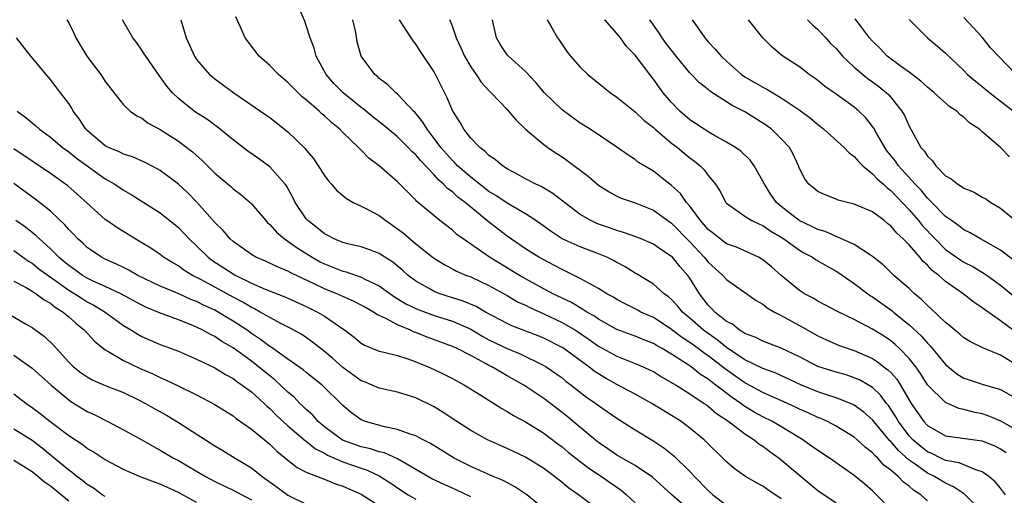
# Model space of a CAD drawing. Units: inches. Extents: x 2619000 to 2622000, y 1527000 to 1530000.
# Drawn here: x 2619176 to 2619283, y 1527635 to 1527687 of the extents above; entities that cross this region are included whole.
import ezdxf

# ---------------------------------------------------------------- set-up
doc = ezdxf.new("R2010")
doc.units = ezdxf.units.IN
doc.header["$MEASUREMENT"] = 0
doc.layers.add('LD26191527_2ft', color=93, linetype='Continuous')

msp = doc.modelspace()

# ---------------------------------------------------------------- linework, layer by layer
at = {"layer": 'LD26191527_2ft'}
for points, elevation in [([(2619275, 1527634.34), (2619274.28, 1527635), (2619273.49, 1527635.49), (2619273, 1527635.92), (2619272.37, 1527636.37), (2619271.79, 1527637), (2619271, 1527637.68), (2619270.25, 1527638.25), (2619269.58, 1527639), (2619269.27, 1527639.27), (2619269, 1527639.59), (2619268.19, 1527640.19), (2619267.33, 1527641), (2619267, 1527641.29), (2619265, 1527642.51), (2619264.08, 1527643), (2619263.34, 1527643.34), (2619263, 1527643.46), (2619261.96, 1527643.96), (2619261, 1527644.38), (2619260.58, 1527644.58), (2619259.68, 1527645), (2619257, 1527646.18), (2619255.17, 1527647.17), (2619255, 1527647.25), (2619252.8, 1527648.8), (2619252.56, 1527649), (2619251, 1527650.2), (2619250.52, 1527650.52), (2619249.9, 1527651), (2619249, 1527651.66), (2619248.18, 1527652.18), (2619247, 1527653.07), (2619245.84, 1527653.84), (2619245, 1527654.39), (2619243.64, 1527655), (2619243.23, 1527655.23), (2619241.9, 1527655.9), (2619241, 1527656.38), (2619240.62, 1527656.62), (2619239.92, 1527657), (2619239, 1527657.58), (2619237.78, 1527658.22), (2619237, 1527658.67), (2619235.45, 1527659.45), (2619235, 1527659.64), (2619234.12, 1527660.12), (2619233, 1527660.7), (2619232.47, 1527661), (2619231, 1527661.93), (2619229, 1527663.3), (2619228.03, 1527664.03), (2619226.9, 1527664.9), (2619225, 1527666.46), (2619224.38, 1527667), (2619223.58, 1527667.58), (2619223, 1527668.14), (2619222.49, 1527668.49), (2619222.04, 1527669), (2619221.47, 1527669.47), (2619221, 1527670.03), (2619219.54, 1527671.54), (2619219, 1527672.2), (2619218.56, 1527672.56), (2619218.17, 1527673), (2619217, 1527674.16), (2619215.45, 1527675.45), (2619214.33, 1527676.33), (2619213.24, 1527677.24), (2619213, 1527677.4), (2619211.03, 1527679), (2619210.03, 1527680.03), (2619209.17, 1527681), (2619208.09, 1527683), (2619207.87, 1527683.87), (2619207.43, 1527685), (2619207, 1527686.37), (2619206.83, 1527686.83), (2619206.22, 1527688.22)], 8912), ([(2619180.8, 1527687), (2619181, 1527686.64), (2619181.54, 1527685.54), (2619181.77, 1527685), (2619182.98, 1527683), (2619184.5, 1527681), (2619184.71, 1527680.71), (2619185, 1527680.25), (2619187, 1527677.68), (2619187.71, 1527677), (2619188.46, 1527676.46), (2619189, 1527676.22), (2619189.69, 1527675.69), (2619191, 1527674.99), (2619193, 1527673.69), (2619194.54, 1527672.54), (2619195.6, 1527671.6), (2619197, 1527670.19), (2619198.73, 1527668.73), (2619199, 1527668.49), (2619199.85, 1527667.85), (2619200.85, 1527667), (2619201, 1527666.85), (2619202.56, 1527665), (2619202.77, 1527664.77), (2619203, 1527664.59), (2619203.73, 1527663.73), (2619204.62, 1527663), (2619205, 1527662.75), (2619206.01, 1527662.01), (2619207.63, 1527661), (2619208.51, 1527660.51), (2619209, 1527660.26), (2619209.92, 1527659.92), (2619211, 1527659.47), (2619211.38, 1527659.38), (2619213, 1527658.81), (2619213.4, 1527658.6), (2619215, 1527657.85), (2619216.66, 1527656.66), (2619217.91, 1527655.91), (2619219, 1527655.38), (2619219.27, 1527655.27), (2619221, 1527654.63), (2619223, 1527653.99), (2619225, 1527653.11), (2619226.33, 1527652.33), (2619227, 1527651.97), (2619229, 1527651), (2619230.42, 1527650.42), (2619233, 1527649.16), (2619233.26, 1527649), (2619235, 1527647.78), (2619235.43, 1527647.43), (2619236.01, 1527647), (2619237.69, 1527645.69), (2619238.71, 1527645), (2619239, 1527644.78), (2619241, 1527643.39), (2619243, 1527642.11), (2619244.93, 1527640.93), (2619246.13, 1527640.13), (2619247.24, 1527639.24), (2619249, 1527637.54), (2619249.5, 1527637), (2619251, 1527635.47), (2619251.52, 1527635), (2619253, 1527633.87)], 8904), ([(2619259, 1527634.56), (2619257.53, 1527635.53), (2619257, 1527635.94), (2619256.3, 1527636.3), (2619255.08, 1527637), (2619253.85, 1527637.85), (2619253, 1527638.58), (2619252.59, 1527639), (2619251, 1527640.56), (2619250.79, 1527640.79), (2619250.56, 1527641), (2619249, 1527642.28), (2619248.04, 1527643), (2619247, 1527643.67), (2619244.82, 1527645), (2619243, 1527646.01), (2619241, 1527647.08), (2619239.77, 1527647.77), (2619239, 1527648.22), (2619238.53, 1527648.53), (2619237.94, 1527649), (2619235.21, 1527651), (2619235, 1527651.13), (2619233, 1527652.14), (2619232.39, 1527652.39), (2619229.5, 1527653.5), (2619229, 1527653.75), (2619226.63, 1527655), (2619225.59, 1527655.59), (2619224.19, 1527656.19), (2619221.62, 1527657), (2619221, 1527657.25), (2619220.4, 1527657.6), (2619219, 1527658.38), (2619218.17, 1527659), (2619217.56, 1527659.56), (2619216.47, 1527660.47), (2619215.61, 1527661), (2619215, 1527661.41), (2619213.85, 1527661.85), (2619213, 1527662.12), (2619211.54, 1527662.46), (2619211, 1527662.61), (2619210.05, 1527663), (2619209.37, 1527663.37), (2619209, 1527663.54), (2619208.21, 1527664.21), (2619207.16, 1527665), (2619207, 1527665.19), (2619205.8, 1527667), (2619205.54, 1527667.54), (2619204.82, 1527668.82), (2619204.69, 1527669), (2619203, 1527670.89), (2619201.79, 1527671.79), (2619200.61, 1527672.61), (2619199, 1527673.84), (2619197.26, 1527675.26), (2619197, 1527675.44), (2619196.11, 1527676.11), (2619195, 1527676.8), (2619194.72, 1527677), (2619193, 1527678.37), (2619192.34, 1527679), (2619191.73, 1527679.73), (2619191, 1527680.73), (2619190.88, 1527680.88), (2619189.42, 1527683), (2619189.27, 1527683.27), (2619189, 1527683.68), (2619188.45, 1527684.45), (2619188, 1527685), (2619186.87, 1527687)], 8906), ([(2619193.28, 1527687), (2619193.86, 1527685), (2619194.76, 1527683), (2619195, 1527682.65), (2619196.42, 1527681), (2619196.73, 1527680.73), (2619197, 1527680.52), (2619199.07, 1527679), (2619202.59, 1527676.59), (2619203, 1527676.29), (2619205, 1527674.73), (2619206.89, 1527672.89), (2619207, 1527672.73), (2619207.79, 1527671.79), (2619208.32, 1527671), (2619209, 1527669.93), (2619209.4, 1527669.4), (2619209.75, 1527669), (2619210.32, 1527668.32), (2619211, 1527667.74), (2619211.41, 1527667.41), (2619212.15, 1527667), (2619213, 1527666.6), (2619213.81, 1527666.19), (2619215, 1527665.55), (2619215.7, 1527665), (2619217, 1527664.11), (2619217.63, 1527663.63), (2619219, 1527662.48), (2619220.94, 1527660.94), (2619222.16, 1527660.16), (2619223, 1527659.72), (2619223.46, 1527659.46), (2619224.56, 1527659), (2619225, 1527658.84), (2619227, 1527657.91), (2619229, 1527656.8), (2619230.13, 1527656.13), (2619231, 1527655.73), (2619231.48, 1527655.48), (2619233, 1527654.8), (2619235, 1527653.85), (2619236.48, 1527653), (2619236.8, 1527652.8), (2619237.99, 1527651.99), (2619239, 1527651.27), (2619241, 1527650.15), (2619243, 1527649.38), (2619243.88, 1527649), (2619244.65, 1527648.65), (2619245, 1527648.47), (2619245.9, 1527647.9), (2619247, 1527647.3), (2619247.17, 1527647.17), (2619247.49, 1527647), (2619249, 1527646.05), (2619250.58, 1527645), (2619250.82, 1527644.82), (2619251, 1527644.7), (2619251.9, 1527643.9), (2619253.26, 1527643), (2619255, 1527641.66), (2619256.04, 1527641), (2619256.56, 1527640.56), (2619257, 1527640.3), (2619257.74, 1527639.74), (2619258.79, 1527639), (2619259, 1527638.83), (2619261, 1527637.12), (2619262.17, 1527636.17), (2619263, 1527635.46), (2619265, 1527634.1)], 8908), ([(2619271, 1527633.38), (2619269.44, 1527635), (2619269.2, 1527635.2), (2619269, 1527635.41), (2619268.15, 1527636.15), (2619267, 1527637.1), (2619264.28, 1527639), (2619263, 1527639.83), (2619262.33, 1527640.33), (2619261.35, 1527641), (2619258.05, 1527643), (2619257, 1527643.52), (2619256.05, 1527644.05), (2619254.81, 1527644.81), (2619254.57, 1527645), (2619253.63, 1527645.63), (2619251.84, 1527647), (2619251.35, 1527647.35), (2619251, 1527647.65), (2619250.17, 1527648.17), (2619249.13, 1527649), (2619248.71, 1527649.29), (2619247, 1527650.38), (2619245.97, 1527651), (2619245.34, 1527651.34), (2619245, 1527651.56), (2619243.96, 1527651.96), (2619243, 1527652.37), (2619241, 1527653.1), (2619239, 1527654.21), (2619238.54, 1527654.54), (2619237.72, 1527655), (2619237.29, 1527655.29), (2619237, 1527655.44), (2619236.03, 1527656.03), (2619235, 1527656.5), (2619234, 1527657), (2619231, 1527658.63), (2619230.35, 1527659), (2619229.52, 1527659.52), (2619228.26, 1527660.26), (2619227.07, 1527661), (2619224.18, 1527663), (2619223.5, 1527663.5), (2619223, 1527663.96), (2619221.63, 1527665), (2619221, 1527665.51), (2619219.11, 1527667.11), (2619219, 1527667.24), (2619218.11, 1527668.11), (2619217, 1527669.24), (2619215, 1527671), (2619213.85, 1527671.85), (2619213, 1527672.72), (2619212.85, 1527672.85), (2619212.72, 1527673), (2619211, 1527674.66), (2619210.68, 1527675), (2619209.75, 1527675.75), (2619209, 1527676.46), (2619208.7, 1527676.7), (2619208.4, 1527677), (2619207, 1527678.22), (2619206.57, 1527678.57), (2619205.55, 1527679.55), (2619205, 1527680.14), (2619203.96, 1527681), (2619203, 1527681.99), (2619201.86, 1527683), (2619200.33, 1527685), (2619199.82, 1527686.18), (2619199.3, 1527687.3)], 8910), ([(2619282.06, 1527632.06), (2619279.05, 1527635.05), (2619277.87, 1527635.87), (2619277, 1527636.25), (2619275.77, 1527637), (2619275, 1527637.37), (2619273.66, 1527638.34), (2619273, 1527638.79), (2619271.82, 1527639.82), (2619271, 1527640.81), (2619270.9, 1527640.9), (2619269, 1527643.2), (2619268.04, 1527644.04), (2619267, 1527644.8), (2619266.58, 1527645), (2619265, 1527645.62), (2619264.1, 1527645.9), (2619263, 1527646.27), (2619261.22, 1527647), (2619258.33, 1527648.33), (2619257, 1527648.81), (2619255, 1527649.77), (2619253, 1527651.11), (2619251.97, 1527651.97), (2619251, 1527652.63), (2619250.5, 1527653), (2619249, 1527654.32), (2619248.19, 1527655), (2619247.66, 1527655.66), (2619247, 1527656.37), (2619246.67, 1527656.67), (2619246.19, 1527657), (2619245, 1527658.05), (2619243.17, 1527659.17), (2619243, 1527659.25), (2619241.93, 1527659.93), (2619241, 1527660.41), (2619240.63, 1527660.63), (2619239.89, 1527661), (2619239, 1527661.38), (2619237, 1527662.13), (2619235.02, 1527663.02), (2619233.8, 1527663.8), (2619232.13, 1527665), (2619231, 1527665.75), (2619229, 1527666.9), (2619227.75, 1527667.75), (2619227, 1527668.19), (2619225, 1527669.75), (2619223.57, 1527671), (2619223.31, 1527671.31), (2619223, 1527671.58), (2619221.75, 1527673), (2619221, 1527674.01), (2619220.22, 1527675), (2619219.78, 1527675.78), (2619218.88, 1527676.88), (2619218.74, 1527677), (2619217, 1527678.86), (2619216.82, 1527679), (2619215.91, 1527679.91), (2619215, 1527680.58), (2619214.79, 1527680.79), (2619214.51, 1527681), (2619213.03, 1527683), (2619212.59, 1527684.59), (2619212.41, 1527685.59), (2619212.11, 1527687)], 8914), ([(2619283.56, 1527635), (2619283, 1527635.73), (2619282.42, 1527636.42), (2619281.74, 1527637), (2619281, 1527637.52), (2619280.29, 1527637.71), (2619278.48, 1527638.48), (2619277, 1527638.76), (2619276.48, 1527639), (2619275.5, 1527639.5), (2619275, 1527639.71), (2619274.27, 1527640.27), (2619273.41, 1527641), (2619273, 1527641.44), (2619271.83, 1527643), (2619271.54, 1527643.54), (2619271, 1527644.37), (2619270.75, 1527644.75), (2619270.53, 1527645), (2619269.88, 1527645.88), (2619269, 1527646.72), (2619268.55, 1527647), (2619267.56, 1527647.56), (2619267, 1527647.81), (2619266.11, 1527648.11), (2619265, 1527648.41), (2619263, 1527649.04), (2619261, 1527650.08), (2619259, 1527651.05), (2619257, 1527651.8), (2619256.21, 1527652.21), (2619255, 1527652.66), (2619254.81, 1527652.81), (2619254.44, 1527653), (2619253.65, 1527653.65), (2619253, 1527653.97), (2619251.72, 1527655), (2619251.38, 1527655.38), (2619251, 1527655.75), (2619250.04, 1527657), (2619249, 1527658.69), (2619248.78, 1527659), (2619247.94, 1527659.94), (2619247.09, 1527661), (2619247, 1527661.09), (2619245.83, 1527661.83), (2619245, 1527662.43), (2619243.65, 1527663), (2619243.18, 1527663.18), (2619241.72, 1527663.72), (2619241, 1527663.91), (2619240.21, 1527664.21), (2619239, 1527664.63), (2619238.73, 1527664.73), (2619238.16, 1527665), (2619237, 1527665.69), (2619235.27, 1527667), (2619233.99, 1527667.99), (2619232.73, 1527668.73), (2619232.13, 1527669), (2619231, 1527669.59), (2619230.09, 1527670.09), (2619229, 1527670.67), (2619228.48, 1527671), (2619227.68, 1527671.68), (2619227, 1527672.15), (2619226.58, 1527672.58), (2619226, 1527673), (2619225, 1527674.03), (2619224.26, 1527675), (2619223.8, 1527675.8), (2619223.06, 1527677), (2619222.44, 1527678.44), (2619221.16, 1527681), (2619221, 1527681.28), (2619219.51, 1527683.51), (2619219, 1527684.33), (2619218.7, 1527684.7), (2619218.5, 1527685), (2619217.22, 1527687)], 8916), ([(2619222.69, 1527687), (2619222.79, 1527686.79), (2619223, 1527686.21), (2619223.4, 1527685), (2619223.92, 1527683.92), (2619224.32, 1527683), (2619225, 1527681.84), (2619225.6, 1527681), (2619226.15, 1527680.15), (2619227, 1527679.24), (2619227.26, 1527679), (2619229, 1527677.17), (2619229.16, 1527677), (2619229.99, 1527675.99), (2619231.01, 1527675.01), (2619233, 1527673.33), (2619233.44, 1527673), (2619234.37, 1527672.37), (2619235, 1527671.97), (2619235.58, 1527671.58), (2619237.87, 1527669.87), (2619239, 1527668.89), (2619240.15, 1527668.15), (2619241, 1527667.69), (2619241.47, 1527667.47), (2619243, 1527666.94), (2619245, 1527666.15), (2619247, 1527664.73), (2619249, 1527662.67), (2619250.58, 1527661), (2619251, 1527660.46), (2619252.61, 1527659), (2619253, 1527658.54), (2619256.26, 1527656.26), (2619257, 1527655.85), (2619257.47, 1527655.47), (2619258.28, 1527655), (2619259, 1527654.63), (2619261.34, 1527653.34), (2619263, 1527652.38), (2619263.94, 1527651.94), (2619265.35, 1527651.35), (2619267, 1527650.8), (2619269, 1527649.9), (2619269.55, 1527649.55), (2619270.25, 1527649), (2619270.68, 1527648.68), (2619271, 1527648.36), (2619271.65, 1527647.65), (2619272.07, 1527647), (2619273.24, 1527645), (2619274.62, 1527643), (2619275, 1527642.59), (2619277, 1527641.46), (2619281, 1527640.88), (2619282.34, 1527640.34), (2619283, 1527640.01), (2619283.61, 1527639.61)], 8918), ([(2619285, 1527641.97), (2619283.05, 1527643.05), (2619281.64, 1527643.64), (2619281, 1527643.84), (2619280.05, 1527644.05), (2619279, 1527644.34), (2619278.45, 1527644.45), (2619277, 1527645.09), (2619275.03, 1527647.03), (2619274.26, 1527648.26), (2619273.73, 1527649), (2619273, 1527649.91), (2619271.94, 1527651), (2619271.46, 1527651.46), (2619271, 1527651.84), (2619270.31, 1527652.31), (2619269, 1527653.13), (2619267, 1527654.17), (2619265.08, 1527655.08), (2619263.78, 1527655.79), (2619263, 1527656.19), (2619262.5, 1527656.5), (2619261.55, 1527657), (2619261, 1527657.35), (2619259, 1527658.98), (2619257.93, 1527659.93), (2619257, 1527660.7), (2619256.82, 1527660.82), (2619256.5, 1527661), (2619254.09, 1527662.09), (2619253, 1527662.48), (2619252.3, 1527663), (2619251.59, 1527663.59), (2619251, 1527664.04), (2619250.56, 1527664.56), (2619250.15, 1527665), (2619249, 1527666.58), (2619248.63, 1527667), (2619247.97, 1527667.97), (2619247, 1527668.86), (2619245.8, 1527669.8), (2619245, 1527670.41), (2619243.38, 1527671.38), (2619243, 1527671.69), (2619242.2, 1527672.2), (2619241, 1527673.05), (2619238.08, 1527675), (2619237, 1527675.68), (2619235, 1527677.13), (2619233.09, 1527679), (2619232.14, 1527680.14), (2619231, 1527681.32), (2619229.13, 1527683), (2619229, 1527683.16), (2619228.25, 1527684.25), (2619227.81, 1527685), (2619227.51, 1527686.49), (2619227.39, 1527687)], 8920), ([(2619233.37, 1527687), (2619233.89, 1527686.11), (2619234.5, 1527685), (2619234.71, 1527684.71), (2619235, 1527684.28), (2619235.53, 1527683.53), (2619235.93, 1527683), (2619237, 1527681.8), (2619237.81, 1527681), (2619240.3, 1527679), (2619241, 1527678.52), (2619243, 1527676.9), (2619243.98, 1527675.98), (2619245, 1527675.19), (2619245.2, 1527675), (2619247, 1527673.5), (2619247.64, 1527673), (2619248.37, 1527672.37), (2619249, 1527671.89), (2619249.51, 1527671.51), (2619250.12, 1527671), (2619250.56, 1527670.56), (2619251, 1527669.96), (2619251.8, 1527669), (2619252.27, 1527668.27), (2619252.94, 1527667), (2619253, 1527666.93), (2619255, 1527665.5), (2619255.78, 1527665), (2619256.61, 1527664.6), (2619257, 1527664.46), (2619257.85, 1527663.85), (2619259, 1527663.19), (2619259.3, 1527663), (2619261, 1527661.78), (2619261.49, 1527661.49), (2619262.43, 1527661), (2619262.76, 1527660.76), (2619264.02, 1527660.02), (2619265, 1527659.47), (2619265.29, 1527659.29), (2619267, 1527658.12), (2619268.47, 1527657), (2619268.78, 1527656.78), (2619269, 1527656.65), (2619271.14, 1527655.14), (2619271.3, 1527655), (2619273, 1527653.61), (2619274.34, 1527652.34), (2619275, 1527651.57), (2619275.3, 1527651.3), (2619277, 1527649.24), (2619278.24, 1527648.24), (2619279, 1527647.77), (2619279.57, 1527647.57), (2619281, 1527647.11), (2619283, 1527646.5), (2619285, 1527645.38)], 8922), ([(2619284.81, 1527649.19), (2619283, 1527650.29), (2619281.07, 1527651.07), (2619279.72, 1527651.72), (2619279, 1527652.17), (2619278.56, 1527652.56), (2619278, 1527653), (2619277.47, 1527653.47), (2619277, 1527653.84), (2619275.39, 1527655.39), (2619275, 1527655.72), (2619274.37, 1527656.37), (2619273.59, 1527657), (2619273, 1527657.56), (2619271.33, 1527659), (2619270.16, 1527660.16), (2619269, 1527661.09), (2619268.77, 1527661.23), (2619267, 1527662.4), (2619265.21, 1527663.21), (2619265, 1527663.26), (2619263.8, 1527663.8), (2619263, 1527664.02), (2619262.36, 1527664.36), (2619260.98, 1527665), (2619259, 1527666.55), (2619258.48, 1527667), (2619257.87, 1527667.87), (2619257.15, 1527669), (2619257, 1527669.33), (2619256.04, 1527671), (2619255.61, 1527671.61), (2619254.59, 1527672.59), (2619254, 1527673), (2619253, 1527673.6), (2619251.69, 1527674.31), (2619251, 1527674.71), (2619250.55, 1527675), (2619249.63, 1527675.63), (2619249, 1527676.05), (2619247.89, 1527677), (2619247, 1527677.93), (2619246.09, 1527679), (2619245.62, 1527679.62), (2619245, 1527680.5), (2619244.6, 1527681), (2619243, 1527683.1), (2619242.07, 1527684.07), (2619241.4, 1527685), (2619241, 1527685.49), (2619239.7, 1527687)], 8924), ([(2619284.38, 1527653), (2619283, 1527654.05), (2619281.26, 1527655.26), (2619281, 1527655.46), (2619280.07, 1527656.07), (2619278.92, 1527657), (2619277, 1527658.34), (2619276.24, 1527659), (2619275.53, 1527659.53), (2619275, 1527660.12), (2619274.53, 1527660.53), (2619274.16, 1527661), (2619273, 1527662.34), (2619272.36, 1527663), (2619271.64, 1527663.64), (2619271, 1527664.43), (2619270.67, 1527664.67), (2619270.26, 1527665), (2619269, 1527665.95), (2619267, 1527666.82), (2619265.24, 1527667.24), (2619265, 1527667.36), (2619263.81, 1527667.81), (2619263, 1527668.2), (2619262.57, 1527668.57), (2619262.02, 1527669), (2619261.58, 1527669.58), (2619261, 1527670.72), (2619260.9, 1527671), (2619260.29, 1527672.29), (2619259.9, 1527673), (2619259, 1527673.96), (2619257.93, 1527675), (2619257.4, 1527675.4), (2619257, 1527675.67), (2619255, 1527676.92), (2619253.62, 1527677.62), (2619251.19, 1527679.19), (2619251, 1527679.35), (2619250.07, 1527680.07), (2619249, 1527681.19), (2619247.5, 1527683), (2619246.41, 1527684.41), (2619245.97, 1527685), (2619245.6, 1527685.6), (2619244.6, 1527687)], 8926), ([(2619249.26, 1527687), (2619249.8, 1527686.2), (2619250.63, 1527685), (2619250.81, 1527684.81), (2619251, 1527684.58), (2619251.78, 1527683.78), (2619252.41, 1527683), (2619253, 1527682.46), (2619254.65, 1527681), (2619255, 1527680.76), (2619257, 1527679.61), (2619257.41, 1527679.41), (2619258.07, 1527679), (2619259, 1527678.45), (2619261.06, 1527677.06), (2619262.21, 1527676.21), (2619263, 1527675.54), (2619263.31, 1527675.31), (2619263.68, 1527675), (2619265.88, 1527673), (2619266.43, 1527672.43), (2619267, 1527672.02), (2619267.47, 1527671.47), (2619267.95, 1527671), (2619269, 1527670.14), (2619269.54, 1527669.54), (2619270.18, 1527669), (2619270.6, 1527668.6), (2619271, 1527668.31), (2619273, 1527666.18), (2619274.02, 1527665), (2619274.45, 1527664.45), (2619275.85, 1527663), (2619277, 1527661.86), (2619278.68, 1527660.68), (2619279, 1527660.47), (2619279.97, 1527659.97), (2619281.22, 1527659.22), (2619281.53, 1527659), (2619283, 1527657.94), (2619284.62, 1527656.62)], 8928), ([(2619284.57, 1527660.57), (2619283, 1527661.76), (2619280.82, 1527663), (2619279.68, 1527663.68), (2619279, 1527664.01), (2619278.45, 1527664.45), (2619277.63, 1527665), (2619277, 1527665.46), (2619275.48, 1527667), (2619275.25, 1527667.25), (2619275, 1527667.47), (2619274.32, 1527668.32), (2619273.67, 1527669), (2619271.84, 1527671), (2619271.5, 1527671.5), (2619270.61, 1527672.61), (2619270.33, 1527673), (2619269.42, 1527674.58), (2619269.13, 1527675.13), (2619269, 1527675.32), (2619268.26, 1527676.26), (2619267.51, 1527677), (2619267, 1527677.43), (2619265, 1527678.86), (2619263.74, 1527679.74), (2619263, 1527680.34), (2619262.62, 1527680.62), (2619262.06, 1527681), (2619261, 1527681.83), (2619259.08, 1527683.08), (2619258, 1527684), (2619257, 1527685.01), (2619255.43, 1527687)], 8930), ([(2619261.88, 1527687), (2619262.42, 1527686.42), (2619263, 1527685.92), (2619263.88, 1527685), (2619264.41, 1527684.41), (2619265, 1527683.83), (2619265.7, 1527683), (2619267, 1527681.79), (2619267.93, 1527681), (2619268.52, 1527680.52), (2619269, 1527680.2), (2619269.69, 1527679.69), (2619270.52, 1527679), (2619270.77, 1527678.77), (2619272.21, 1527677), (2619272.5, 1527676.5), (2619273, 1527675.34), (2619274.29, 1527673), (2619274.64, 1527672.64), (2619275, 1527672.05), (2619275.55, 1527671.55), (2619275.91, 1527671), (2619277, 1527669.92), (2619277.59, 1527669.59), (2619278.32, 1527669), (2619278.75, 1527668.75), (2619279, 1527668.56), (2619280.11, 1527668.11), (2619281, 1527667.58), (2619281.39, 1527667.39), (2619281.95, 1527667), (2619283, 1527666.37), (2619284.65, 1527665)], 8932), ([(2619283.98, 1527671.98), (2619283, 1527673), (2619281, 1527674.71), (2619280.69, 1527675), (2619279.66, 1527675.66), (2619279, 1527676.33), (2619278.6, 1527676.6), (2619278.21, 1527677), (2619277.46, 1527677.46), (2619275.73, 1527679), (2619275, 1527679.6), (2619274.28, 1527680.28), (2619273, 1527681.24), (2619272.17, 1527681.83), (2619270.61, 1527683), (2619269.83, 1527683.83), (2619269, 1527684.64), (2619268.68, 1527685), (2619267.67, 1527686.33), (2619267.1, 1527687.1)], 8934), ([(2619273.01, 1527687.01), (2619275, 1527685.02), (2619276.11, 1527684.11), (2619277, 1527683.34), (2619279, 1527681.42), (2619279.4, 1527681), (2619280.27, 1527680.27), (2619281, 1527679.68), (2619281.82, 1527679), (2619284.43, 1527677)], 8936), ([(2619284.72, 1527681), (2619282.77, 1527683), (2619281.91, 1527683.91), (2619281, 1527685.1), (2619279, 1527687.24)], 8938), ([(2619249, 1527633.28), (2619247.04, 1527635), (2619244.91, 1527636.91), (2619243, 1527638.19), (2619241, 1527639.34), (2619240.03, 1527640.03), (2619239, 1527640.7), (2619238.62, 1527641), (2619235.56, 1527643.56), (2619235, 1527644.01), (2619233, 1527645.52), (2619230.81, 1527647), (2619229, 1527648.03), (2619228.37, 1527648.37), (2619227.33, 1527649), (2619227, 1527649.16), (2619226.62, 1527649.38), (2619225, 1527650.23), (2619223.51, 1527651), (2619223, 1527651.24), (2619220.25, 1527652.25), (2619219, 1527652.75), (2619218.81, 1527652.81), (2619218.41, 1527653), (2619217, 1527653.58), (2619215.71, 1527654.29), (2619214.73, 1527654.73), (2619214.35, 1527655), (2619213.48, 1527655.48), (2619213, 1527655.76), (2619212.18, 1527656.18), (2619211, 1527656.7), (2619210.35, 1527657), (2619209, 1527657.54), (2619207.94, 1527658.06), (2619205.3, 1527659.3), (2619205, 1527659.47), (2619203.91, 1527659.91), (2619202.55, 1527660.55), (2619201.48, 1527661), (2619201, 1527661.28), (2619199, 1527662.71), (2619198.68, 1527663), (2619197.91, 1527663.91), (2619197, 1527664.78), (2619195.01, 1527667.01), (2619194.03, 1527668.03), (2619193, 1527669.01), (2619191, 1527670.48), (2619190.68, 1527670.68), (2619189.36, 1527671.36), (2619187.98, 1527671.98), (2619187, 1527672.28), (2619186.53, 1527672.53), (2619185.34, 1527673), (2619185, 1527673.18), (2619183, 1527674.87), (2619182.86, 1527675), (2619182.15, 1527676.15), (2619181.49, 1527677), (2619181.33, 1527677.33), (2619181, 1527677.82), (2619180.11, 1527679), (2619179, 1527680.46), (2619178.52, 1527681), (2619176.85, 1527683), (2619175.29, 1527685)], 8902), ([(2619175.37, 1527677), (2619176.31, 1527676.31), (2619177, 1527675.7), (2619177.39, 1527675.39), (2619177.81, 1527675), (2619179, 1527674.14), (2619180.33, 1527673), (2619181, 1527672.52), (2619181.84, 1527671.84), (2619183, 1527671.01), (2619185, 1527669.59), (2619186.05, 1527669), (2619187, 1527668.34), (2619187.85, 1527667.85), (2619191, 1527665.84), (2619193, 1527664.25), (2619194.2, 1527663), (2619195, 1527662.25), (2619196.26, 1527661), (2619196.68, 1527660.68), (2619199, 1527659.17), (2619199.3, 1527659), (2619201, 1527658.16), (2619202.49, 1527657.5), (2619204.67, 1527656.67), (2619205, 1527656.52), (2619207, 1527655.62), (2619208.24, 1527655), (2619209, 1527654.53), (2619210.53, 1527653.47), (2619211.24, 1527653), (2619212.25, 1527652.25), (2619213, 1527651.6), (2619213.37, 1527651.37), (2619215, 1527650.71), (2619215.36, 1527650.64), (2619217, 1527650.22), (2619218.12, 1527649.88), (2619219, 1527649.55), (2619220.34, 1527649), (2619221, 1527648.7), (2619222.15, 1527648.15), (2619223, 1527647.71), (2619224.33, 1527647), (2619226.11, 1527645.89), (2619228.42, 1527644.42), (2619229, 1527644.11), (2619229.68, 1527643.68), (2619231, 1527642.98), (2619233, 1527641.75), (2619234.55, 1527640.55), (2619235, 1527640.23), (2619235.67, 1527639.67), (2619236.51, 1527639), (2619237.92, 1527637.92), (2619239.31, 1527637), (2619240.31, 1527636.31), (2619241, 1527635.81), (2619241.48, 1527635.48), (2619242.06, 1527635), (2619243, 1527634.1)], 8900), ([(2619239, 1527633.35), (2619236.79, 1527635), (2619235.73, 1527635.73), (2619235, 1527636.35), (2619234.17, 1527637), (2619233, 1527637.87), (2619231, 1527639.11), (2619229, 1527640.05), (2619226.84, 1527641), (2619225, 1527642.02), (2619223.48, 1527643), (2619222, 1527644), (2619221, 1527644.61), (2619219, 1527645.59), (2619217, 1527646.21), (2619215, 1527646.67), (2619214.23, 1527647), (2619213.36, 1527647.36), (2619213, 1527647.48), (2619211, 1527648.91), (2619209.91, 1527649.91), (2619209, 1527650.68), (2619207.7, 1527651.7), (2619206.52, 1527652.52), (2619205.24, 1527653.24), (2619204.3, 1527653.7), (2619203, 1527654.38), (2619201.95, 1527655), (2619201.34, 1527655.34), (2619201, 1527655.48), (2619200.06, 1527656.06), (2619199, 1527656.61), (2619195.46, 1527658.54), (2619194.56, 1527659), (2619193.59, 1527659.59), (2619193, 1527660.04), (2619192.38, 1527660.38), (2619191.38, 1527661), (2619191, 1527661.29), (2619189.98, 1527661.98), (2619189, 1527662.58), (2619188.28, 1527663), (2619186.25, 1527664.25), (2619185.18, 1527665), (2619185, 1527665.13), (2619183, 1527666.91), (2619181.91, 1527667.91), (2619180.85, 1527668.85), (2619180.65, 1527669), (2619179, 1527670.17), (2619177, 1527671.51), (2619175, 1527672.88)], 8898), ([(2619233.57, 1527633), (2619231.14, 1527635), (2619229.85, 1527635.85), (2619228.54, 1527636.54), (2619227.45, 1527637), (2619225, 1527638.09), (2619223.19, 1527639), (2619220.6, 1527640.6), (2619219.81, 1527641), (2619219, 1527641.44), (2619218.38, 1527641.62), (2619217, 1527642.14), (2619215.57, 1527642.43), (2619213.5, 1527643), (2619213, 1527643.2), (2619211.96, 1527643.96), (2619211, 1527644.77), (2619210.89, 1527644.89), (2619208.74, 1527647), (2619207, 1527648.39), (2619206.67, 1527648.67), (2619205, 1527649.83), (2619203.15, 1527651.15), (2619203, 1527651.23), (2619202, 1527652), (2619201, 1527652.65), (2619200.52, 1527653), (2619199, 1527654), (2619198.37, 1527654.37), (2619197.36, 1527655), (2619197, 1527655.2), (2619195.76, 1527655.76), (2619195, 1527656.16), (2619194.38, 1527656.38), (2619192.99, 1527657.01), (2619191, 1527657.84), (2619188.58, 1527659), (2619187.58, 1527659.58), (2619187, 1527659.88), (2619186.24, 1527660.24), (2619185, 1527660.79), (2619184.57, 1527661), (2619183, 1527662.06), (2619182.53, 1527662.53), (2619182.01, 1527663), (2619181.52, 1527663.52), (2619181, 1527664.04), (2619180.56, 1527664.56), (2619179, 1527666.03), (2619177.78, 1527667), (2619177.34, 1527667.34), (2619175, 1527669.05)], 8896), ([(2619225, 1527634.76), (2619223.5, 1527635.5), (2619222.11, 1527636.11), (2619220.75, 1527636.75), (2619220.3, 1527637), (2619219, 1527637.77), (2619217, 1527638.92), (2619215.57, 1527639.57), (2619215, 1527639.7), (2619214.03, 1527640.03), (2619213, 1527640.25), (2619210.96, 1527640.96), (2619209, 1527642.43), (2619208.32, 1527643), (2619207.72, 1527643.72), (2619207, 1527644.34), (2619206.67, 1527644.67), (2619206.31, 1527645), (2619205.67, 1527645.67), (2619205, 1527646.22), (2619204.19, 1527647), (2619203.57, 1527647.57), (2619203, 1527648), (2619201.79, 1527649), (2619201, 1527649.61), (2619199, 1527651.06), (2619197.77, 1527651.77), (2619197, 1527652.3), (2619196.52, 1527652.52), (2619195.69, 1527653), (2619195, 1527653.34), (2619194.41, 1527653.59), (2619193, 1527654.14), (2619190.92, 1527654.92), (2619190.76, 1527655), (2619189.51, 1527655.51), (2619189, 1527655.76), (2619186.69, 1527657), (2619185, 1527657.79), (2619183.59, 1527658.41), (2619183, 1527658.69), (2619182.49, 1527659), (2619181.64, 1527659.64), (2619181, 1527660.08), (2619180.51, 1527660.51), (2619179.9, 1527661), (2619179, 1527661.92), (2619177.78, 1527663), (2619177.39, 1527663.39), (2619176.28, 1527664.28), (2619175.22, 1527665)], 8894), ([(2619175, 1527661.75), (2619176.58, 1527660.58), (2619177, 1527660.33), (2619177.74, 1527659.74), (2619178.75, 1527659), (2619179.57, 1527658.43), (2619181, 1527657.4), (2619181.66, 1527657), (2619182.46, 1527656.46), (2619183, 1527656.12), (2619183.74, 1527655.74), (2619184.97, 1527655), (2619187, 1527653.52), (2619187.88, 1527653), (2619188.56, 1527652.56), (2619189, 1527652.32), (2619189.91, 1527651.91), (2619191, 1527651.45), (2619193, 1527650.71), (2619195, 1527649.85), (2619197, 1527648.9), (2619198.16, 1527648.16), (2619199, 1527647.71), (2619199.4, 1527647.4), (2619200, 1527647), (2619201, 1527646.25), (2619202.39, 1527645), (2619202.7, 1527644.7), (2619203, 1527644.45), (2619203.72, 1527643.72), (2619205, 1527642.55), (2619206.91, 1527640.91), (2619207, 1527640.85), (2619208.01, 1527640.01), (2619209, 1527639.53), (2619209.33, 1527639.33), (2619211, 1527638.61), (2619213, 1527637.9), (2619213.68, 1527637.68), (2619215, 1527637.06), (2619216.26, 1527636.26), (2619217, 1527635.75), (2619218.17, 1527635), (2619219, 1527634.51)], 8892), ([(2619175, 1527658.37), (2619176.33, 1527657.67), (2619177, 1527657.27), (2619177.43, 1527657), (2619178.32, 1527656.32), (2619179, 1527655.96), (2619179.52, 1527655.52), (2619180.39, 1527655), (2619181, 1527654.46), (2619181.76, 1527653.76), (2619182.71, 1527653), (2619183.8, 1527651.8), (2619185, 1527650.87), (2619185.29, 1527650.71), (2619187, 1527649.7), (2619188.82, 1527648.82), (2619190.22, 1527648.22), (2619191, 1527647.83), (2619191.59, 1527647.59), (2619192.83, 1527647), (2619195, 1527645.94), (2619196.91, 1527644.91), (2619199, 1527643.62), (2619199.34, 1527643.34), (2619201, 1527642.19), (2619203, 1527640.52), (2619203.77, 1527639.77), (2619205, 1527638.78), (2619205.99, 1527637.99), (2619207, 1527637.46), (2619208.77, 1527636.77), (2619209, 1527636.7), (2619210.2, 1527636.2), (2619211, 1527635.95), (2619213, 1527635.06), (2619216.7, 1527632.7)], 8890), ([(2619174.65, 1527654.65), (2619176.34, 1527653.66), (2619177, 1527653.29), (2619178.33, 1527652.33), (2619179.35, 1527651.35), (2619179.64, 1527651), (2619181, 1527649.52), (2619181.53, 1527649), (2619182.35, 1527648.35), (2619183, 1527647.89), (2619183.58, 1527647.58), (2619185, 1527646.97), (2619187, 1527646.18), (2619188.58, 1527645.42), (2619189.41, 1527645), (2619190.41, 1527644.41), (2619191.69, 1527643.69), (2619193, 1527642.9), (2619197, 1527640.36), (2619197.85, 1527639.85), (2619199.2, 1527639), (2619201, 1527637.94), (2619202.19, 1527637), (2619203.83, 1527635.83), (2619205, 1527634.95), (2619207, 1527633.96)], 8888), ([(2619175, 1527650.27), (2619177, 1527648.84), (2619179.09, 1527647), (2619181, 1527645.37), (2619181.22, 1527645.22), (2619183, 1527644.11), (2619183.77, 1527643.77), (2619185.27, 1527643), (2619187, 1527642.1), (2619189, 1527641.01), (2619190.27, 1527640.27), (2619191, 1527639.88), (2619192.48, 1527639), (2619193, 1527638.73), (2619195.98, 1527637), (2619197, 1527636.46), (2619199, 1527635.48), (2619201, 1527634.42)], 8886), ([(2619195, 1527634.15), (2619193, 1527635.25), (2619191, 1527636.17), (2619190.37, 1527636.37), (2619188.74, 1527637), (2619187, 1527637.75), (2619185, 1527638.8), (2619183.68, 1527639.68), (2619183, 1527640.07), (2619182.48, 1527640.48), (2619181, 1527641.44), (2619178.93, 1527643), (2619177.87, 1527643.87), (2619177, 1527644.52), (2619176.3, 1527645), (2619175, 1527645.99)], 8884), ([(2619185, 1527634.79), (2619184.66, 1527635), (2619183.7, 1527635.7), (2619183, 1527636.13), (2619182.53, 1527636.53), (2619181.89, 1527637), (2619181.41, 1527637.41), (2619181, 1527637.69), (2619179.19, 1527639.19), (2619179, 1527639.32), (2619178.09, 1527640.09), (2619177, 1527640.92), (2619175, 1527642.19)], 8882), ([(2619181, 1527634.3), (2619179, 1527635.92), (2619178.36, 1527636.36), (2619177.61, 1527637), (2619177, 1527637.49), (2619175, 1527638.75)], 8880)]:
    msp.add_lwpolyline(points, dxfattribs=dict(at, elevation=elevation))

doc.saveas('drawing.dxf')
